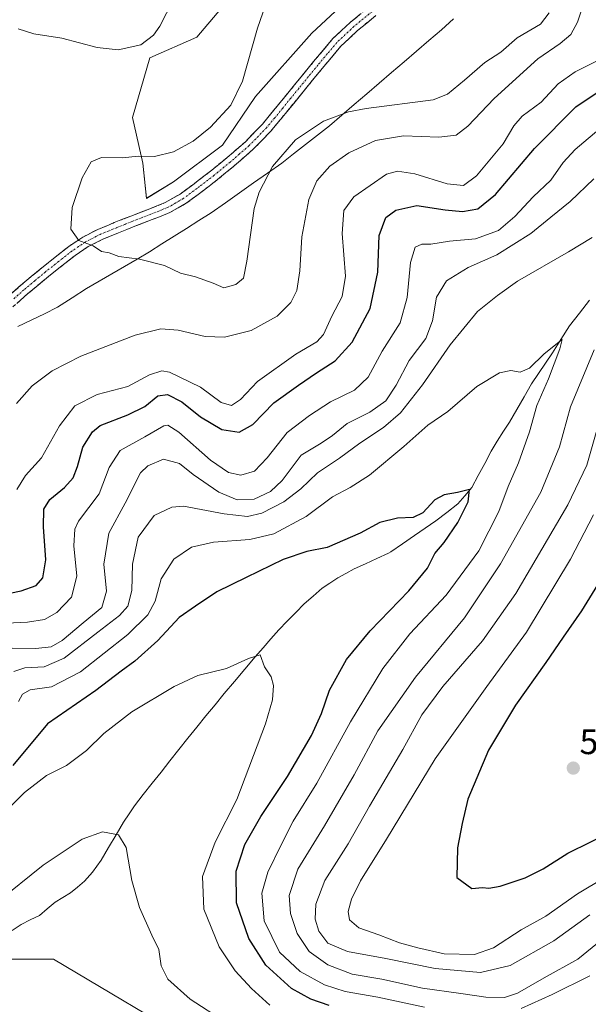
# Model space of a CAD drawing. Units: metres. Extents: x 559859 to 563315, y 4707870 to 4710214.
# Drawn here: x 561042 to 561202, y 4708019 to 4708297 of the extents above; entities that cross this region are included whole.
import ezdxf
from ezdxf.enums import TextEntityAlignment as Align

# ---------------------------------------------------------------- set-up
doc = ezdxf.new("R2010")
doc.units = ezdxf.units.M
doc.header["$MEASUREMENT"] = 0
doc.linetypes.add('TRAZO_Y_PUNTO', pattern=[1, 0.5, -0.25, 0, -0.25])
doc.linetypes.add('TRAZOSX2', pattern=[1.5, 1, -0.5])
for name, color, linetype, lineweight in [('Camino', 19, 'TRAZOSX2', 0), ('Camino Cxs', 19, 'Continuous', 0), ('Camino eje', 19, 'TRAZO_Y_PUNTO', 0), ('Carátula', 7, 'Continuous', 5), ('Corriente natural lineal', 142, 'Continuous', 13), ('Cultivos herbáceos CxS', 92, 'Continuous', 0), ('Curva de nivel maestra', 36, 'Continuous', 30), ('Curva de nivel normal', 36, 'Continuous', 0), ('Matorral CxS', 135, 'Continuous', 0), ('Municipio', 9, 'Continuous', 13), ('Municipio CxS', 142, 'Continuous', 0), ('Punto de cota en terreno', 7, 'Continuous', 0), ('Rótulo de punto de cota en terreno', 19, 'Continuous', 0)]:
    doc.layers.add(name, color=color, linetype=linetype, lineweight=lineweight)
doc.styles.add('Arial', font='txt', dxfattribs={"height": 0.2})

# ---------------------------------------------------------------- blocks, each defined once
blk = doc.blocks.new('*U151')
at = {"layer": 'Matorral CxS', "color": 135, "linetype": 'Continuous', "lineweight": 0}
for points in [[(561418.4577, 4708239.6131, 495.6058), (561398.8521, 4708215.3687, 493.0723), (561382.4527, 4708190.6837, 489.8764), (561363.8431, 4708170.6533, 487.469), (561355.7797, 4708140.6975, 483.6761), (561323.0419, 4708111.7749, 480.2767), (561290.6683, 4708081.1205, 477.7484), (561272.9837, 4708053.2979, 475.5715), (561187.6419, 4707999.2563, 469.8843), (561166.6435, 4707986.9415, 468.3481), (561157.2933, 4707984.1959, 467.8212), (561122.8015, 4707998.4043, 465.4748), (561094.1281, 4708006.7879, 464.0686), (561051.8915, 4708031.9655, 461.3011), (561031.5155, 4708031.9657, 461.6173), (560997.2875, 4707998.8993, 458.172), (560961.3361, 4707965.6635, 455.8545), (560917.4165, 4707948.0025, 452.3894), (560837.6695, 4707919.4155, 449.0385)], [(561104.7019, 4708306.5735, 513.9523), (561092.2415, 4708291.6995, 512.6766), (561078.9943, 4708285.9197, 511.4655), (561074.0421, 4708269.0847, 513.9903), (561077.0131, 4708256.2101, 515.349), (561078.0031, 4708246.3067, 515.8818), (561078.0031, 4708246.3067, 515.8818), (561085.6285, 4708250.9989, 515.869), (561099.4641, 4708261.3219, 516.0444), (561108.7045, 4708275.0257, 515.8619), (561124.5503, 4708292.8521, 517.1852), (561140.3963, 4708307.7073, 518.3372)]]:
    blk.add_polyline3d(points, dxfattribs=at)
blk = doc.blocks.new('*U157')
at = {"layer": 'Cultivos herbáceos CxS', "color": 92, "linetype": 'Continuous', "lineweight": 0}
blk.add_polyline3d([(560837.67, 4707919.42, 449.04), (560917.42, 4707948, 452.39), (560961.34, 4707965.66, 455.85), (560997.29, 4707998.9, 458.17), (561031.52, 4708031.97, 461.62), (561051.89, 4708031.97, 461.3), (561094.13, 4708006.79, 464.07), (561122.8, 4707998.4, 465.47), (561157.29, 4707984.2, 467.82), (561166.64, 4707986.94, 468.35), (561187.64, 4707999.26, 469.88), (561272.98, 4708053.3, 475.57), (561290.67, 4708081.12, 477.75), (561323.04, 4708111.77, 480.28), (561355.78, 4708140.7, 483.68), (561363.84, 4708170.65, 487.47), (561382.45, 4708190.68, 489.88), (561398.85, 4708215.37, 493.07), (561418.46, 4708239.61, 495.61)], dxfattribs=at)
blk = doc.blocks.new('*U162')
at = {"layer": 'Matorral CxS', "color": 135, "linetype": 'Continuous', "lineweight": 0}
blk.add_polyline3d([(561418.46, 4708239.61, 495.61), (561398.85, 4708215.37, 493.07), (561382.45, 4708190.68, 489.88), (561363.84, 4708170.65, 487.47), (561355.78, 4708140.7, 483.68), (561323.04, 4708111.77, 480.28), (561290.67, 4708081.12, 477.75), (561272.98, 4708053.3, 475.57), (561187.64, 4707999.26, 469.88), (561166.64, 4707986.94, 468.35), (561157.29, 4707984.2, 467.82), (561122.8, 4707998.4, 465.47), (561094.13, 4708006.79, 464.07), (561051.89, 4708031.97, 461.3), (561031.52, 4708031.97, 461.62), (560997.29, 4707998.9, 458.17), (560961.34, 4707965.66, 455.85), (560917.42, 4707948, 452.39), (560837.67, 4707919.42, 449.04), (560794.45, 4707897.48, 447.24), (560743.28, 4707884.56, 443.94), (560726.61, 4707877.7, 439.58)], dxfattribs=at)
blk = doc.blocks.new('*U167')
at = {"layer": 'Cultivos herbáceos CxS', "color": 92, "linetype": 'Continuous', "lineweight": 0}
blk.add_polyline3d([(561418.46, 4708239.61, 495.61), (561398.85, 4708215.37, 493.07), (561382.45, 4708190.68, 489.88), (561363.84, 4708170.65, 487.47), (561355.78, 4708140.7, 483.68), (561323.04, 4708111.77, 480.28), (561290.67, 4708081.12, 477.75), (561272.98, 4708053.3, 475.57), (561187.64, 4707999.26, 469.88), (561166.64, 4707986.94, 468.35), (561157.29, 4707984.2, 467.82), (561122.8, 4707998.4, 465.47), (561094.13, 4708006.79, 464.07), (561051.89, 4708031.97, 461.3), (561031.52, 4708031.97, 461.62), (560997.29, 4707998.9, 458.17), (560961.34, 4707965.66, 455.85), (560917.42, 4707948, 452.39), (560837.67, 4707919.42, 449.04), (560794.45, 4707897.48, 447.24), (560743.28, 4707884.56, 443.94), (560726.61, 4707877.7, 439.58)], dxfattribs=at)
blk = doc.blocks.new('*U174')
at = {"layer": 'Curva de nivel normal', "color": 36, "linetype": 'Continuous', "lineweight": 0}
for points in [[(561040.66, 4708113.03, 485), (561043.81, 4708114.03, 485), (561049.18, 4708114.35, 485), (561054.81, 4708116.74, 485), (561064.3, 4708124.13, 485), (561070.38, 4708128.77, 485), (561072.74, 4708131.43, 485), (561073.9, 4708135.81, 485), (561074.1, 4708143.28, 485), (561075.72, 4708150.87, 485), (561080.14, 4708156.97, 485), (561085.15, 4708159.32, 485), (561088.46, 4708159.6, 485), (561099.91, 4708157.45, 485), (561106.48, 4708156.7, 485), (561110.52, 4708157.63, 485), (561116.71, 4708160.77, 485), (561121.48, 4708164.44, 485), (561126.12, 4708168.94, 485), (561132.33, 4708173.12, 485), (561138.04, 4708177.36, 485), (561144.76, 4708181.76, 485), (561149.49, 4708185.92, 485), (561155.69, 4708193.81, 485), (561163.49, 4708205.01, 485), (561171.18, 4708214.38, 485), (561176.84, 4708218.98, 485), (561182.51, 4708222.94, 485), (561196.84, 4708231.2, 485), (561203.53, 4708235.3, 485)], [(561204.02, 4708203.6, 485), (561197.39, 4708187.58, 485), (561194.28, 4708176.33, 485), (561188.99, 4708163.54, 485), (561177.64, 4708143.31, 485), (561167.51, 4708128.09, 485), (561153.79, 4708111.41, 485), (561143.14, 4708096.3, 485), (561136.48, 4708083.89, 485), (561128.12, 4708069.58, 485), (561120.66, 4708057.29, 485), (561118.23, 4708049.9, 485), (561118.52, 4708044.83, 485), (561120.45, 4708039.22, 485), (561123.84, 4708034.12, 485), (561129.04, 4708030.42, 485), (561135.89, 4708027.77, 485), (561144.27, 4708026.37, 485), (561155.71, 4708023.8, 485), (561166.56, 4708022.31, 485), (561173.51, 4708021.29, 485), (561178.84, 4708021.17, 485), (561182.51, 4708022.4, 485), (561189.99, 4708026.68, 485), (561199.44, 4708032, 485), (561205.99, 4708037.3, 485)]]:
    blk.add_polyline3d(points, dxfattribs=at)
blk = doc.blocks.new('*U178')
at = {"layer": 'Curva de nivel normal', "color": 36, "linetype": 'Continuous', "lineweight": 0}
for points in [[(561207.04, 4708054.94, 495), (561199.39, 4708050.39, 495), (561190.48, 4708044.1, 495), (561183.5, 4708040.28, 495), (561175.7, 4708035.18, 495), (561170.37, 4708033.29, 495), (561161.84, 4708033.43, 495), (561154.41, 4708035.18, 495), (561149.24, 4708036.53, 495), (561143.44, 4708038.83, 495), (561137.8, 4708040.82, 495), (561135.2, 4708043.03, 495), (561134.81, 4708045.38, 495), (561135.7, 4708048.87, 495), (561138.29, 4708054.04, 495), (561145.56, 4708065.77, 495), (561159.31, 4708088.45, 495), (561173.88, 4708108.83, 495), (561185, 4708124.12, 495), (561197.43, 4708144.62, 495), (561203.88, 4708157.1, 495)], [(561206.58, 4708266.74, 495), (561198.66, 4708260.1, 495), (561195.28, 4708256.41, 495), (561191.87, 4708251.43, 495), (561186.92, 4708246.7, 495), (561181.75, 4708241.19, 495), (561177.08, 4708237.29, 495), (561170.67, 4708234.93, 495), (561163.32, 4708234.23, 495), (561158.07, 4708233.36, 495), (561155.51, 4708233.38, 495), (561153.63, 4708232.52, 495), (561152.33, 4708228.22, 495), (561151.44, 4708218.36, 495), (561149.4, 4708211.26, 495), (561144.35, 4708203.22, 495), (561140.41, 4708195.97, 495), (561136.59, 4708192.23, 495), (561129.78, 4708188.97, 495), (561123.91, 4708185.11, 495), (561117.62, 4708180.33, 495), (561112.04, 4708173.18, 495), (561108.46, 4708169.43, 495), (561104.58, 4708168.3, 495), (561101.1, 4708169.04, 495), (561096.02, 4708172.56, 495), (561087.15, 4708180.43, 495), (561084.07, 4708182.4, 495), (561082.95, 4708182.19, 495), (561077.6, 4708179.13, 495), (561070.61, 4708175.31, 495), (561067.52, 4708170.49, 495), (561064.66, 4708163.07, 495), (561058.84, 4708155.32, 495), (561057.84, 4708153.08, 495), (561057.6, 4708148.4, 495), (561058.43, 4708139.89, 495), (561056.89, 4708133.92, 495), (561052.75, 4708129.62, 495), (561049.32, 4708127.64, 495), (561044.51, 4708126.88, 495), (561036.51, 4708126.54, 495)]]:
    blk.add_polyline3d(points, dxfattribs=at)
blk = doc.blocks.new('*U186')
at = {"layer": 'Curva de nivel normal', "color": 36, "linetype": 'Continuous', "lineweight": 0}
for points in [[(561040.18, 4708119.56, 490), (561046.84, 4708119.53, 490), (561051.18, 4708119.98, 490), (561054.33, 4708121.74, 490), (561060.23, 4708126.73, 490), (561065.43, 4708131.06, 490), (561066.81, 4708135.61, 490), (561066.02, 4708143.28, 490), (561067.38, 4708151.97, 490), (561072, 4708160.4, 490), (561076.34, 4708168.97, 490), (561078.4, 4708170.94, 490), (561082.84, 4708172.87, 490), (561087.27, 4708171.63, 490), (561091.16, 4708168.47, 490), (561098.35, 4708163.51, 490), (561103.55, 4708161.34, 490), (561108.35, 4708161.56, 490), (561112.97, 4708163.7, 490), (561116.18, 4708166.83, 490), (561121.56, 4708173.92, 490), (561127.17, 4708177.32, 490), (561130.4, 4708179.49, 490), (561134.48, 4708182.92, 490), (561140.91, 4708186.03, 490), (561145.36, 4708189.25, 490), (561148.31, 4708193.71, 490), (561151.96, 4708200.58, 490), (561156.69, 4708206.86, 490), (561158.56, 4708211.8, 490), (561159.7, 4708218.43, 490), (561162.48, 4708223.1, 490), (561168.6, 4708226.85, 490), (561176.66, 4708230.4, 490), (561186.26, 4708236.42, 490), (561191.82, 4708241, 490), (561197.3, 4708245.41, 490), (561203.96, 4708251.77, 490)], [(561205.75, 4708184.31, 490), (561202, 4708171.15, 490), (561196.61, 4708159.98, 490), (561181.98, 4708134.97, 490), (561172.66, 4708121.65, 490), (561161.41, 4708108.77, 490), (561155.54, 4708100.76, 490), (561150.17, 4708091.05, 490), (561140.83, 4708075.09, 490), (561134.82, 4708064.43, 490), (561128.22, 4708054.1, 490), (561125.73, 4708047.43, 490), (561125.52, 4708043.24, 490), (561126.56, 4708039.85, 490), (561129.1, 4708036.51, 490), (561134.6, 4708034.14, 490), (561145.38, 4708032.12, 490), (561159.26, 4708029.3, 490), (561172.03, 4708028.2, 490), (561180.39, 4708030.22, 490), (561192.69, 4708037.1, 490), (561202.85, 4708044.43, 490)]]:
    blk.add_polyline3d(points, dxfattribs=at)
blk = doc.blocks.new('*U188')
at = {"layer": 'Curva de nivel normal', "color": 36, "linetype": 'Continuous', "lineweight": 0}
for points in [[(561202.84, 4708027.3, 480), (561192.18, 4708022.03, 480), (561183.51, 4708018.11, 480)], [(561156.26, 4708018.46, 480), (561143.14, 4708021.23, 480), (561133.93, 4708022.86, 480), (561128.14, 4708024.73, 480), (561121.26, 4708028.54, 480), (561115.46, 4708033.99, 480), (561111.16, 4708042.77, 480), (561110.46, 4708050.52, 480), (561112.14, 4708056.47, 480), (561116.02, 4708064.34, 480), (561119.3, 4708070.87, 480), (561126, 4708081.6, 480), (561135.46, 4708098.86, 480), (561144.6, 4708113.84, 480), (561152.14, 4708123.63, 480), (561162.37, 4708134.55, 480), (561171.59, 4708146.96, 480), (561177.21, 4708158.1, 480), (561179.82, 4708165.1, 480), (561182.79, 4708171.77, 480), (561185.87, 4708180.56, 480), (561187.93, 4708187.92, 480), (561191.23, 4708195.42, 480), (561194.42, 4708203.88, 480), (561195, 4708206.58, 480), (561190, 4708202.5, 480), (561185.81, 4708198.5, 480), (561183.22, 4708197.29, 480), (561180.59, 4708197.84, 480), (561177.4, 4708197.18, 480), (561171.02, 4708193.28, 480), (561162.84, 4708186.29, 480), (561157.26, 4708182.42, 480), (561150.51, 4708176.39, 480), (561140.84, 4708168.35, 480), (561135.4, 4708164.86, 480), (561130.4, 4708162.26, 480), (561122.94, 4708156.64, 480), (561113.83, 4708151.83, 480), (561107.09, 4708150.21, 480), (561096.9, 4708149.44, 480), (561090.68, 4708148.02, 480), (561085.76, 4708144.7, 480), (561082.16, 4708139.09, 480), (561080.47, 4708132.86, 480), (561078.44, 4708128.95, 480), (561072.76, 4708123.42, 480), (561059.44, 4708112.93, 480), (561051.32, 4708108.7, 480), (561045.32, 4708107.88, 480), (561043.16, 4708106.64, 480), (561042, 4708104.58, 480)]]:
    blk.add_polyline3d(points, dxfattribs=at)
blk = doc.blocks.new('*U191')
at = {"layer": 'Curva de nivel normal', "color": 36, "linetype": 'Continuous', "lineweight": 0}
blk.add_polyline3d([(560968.34, 4708016.49, 465), (560994.04, 4708021.16, 465), (561004.55, 4708024.21, 465), (561011.58, 4708029.29, 465), (561023, 4708040.63, 465), (561028.27, 4708044.37, 465), (561035.76, 4708047.94, 465), (561048.93, 4708058.44, 465), (561059.95, 4708065.81, 465), (561065.67, 4708067.88, 465), (561070.18, 4708066.98, 465), (561072.3, 4708063.43, 465), (561073.86, 4708054.1, 465), (561076.03, 4708046.51, 465), (561079.52, 4708038.76, 465), (561081.46, 4708034.72, 465), (561082.2, 4708030.12, 465), (561084.06, 4708026.32, 465), (561090.3, 4708020.7, 465), (561100.14, 4708014.32, 465)], dxfattribs=at)
blk = doc.blocks.new('*U192')
at = {"layer": 'Curva de nivel normal', "color": 36, "linetype": 'Continuous', "lineweight": 0}
blk.add_polyline3d([(561031.89, 4708067.1, 470), (561043.66, 4708078.89, 470), (561049.88, 4708083.76, 470), (561055.51, 4708086.49, 470), (561061.18, 4708090.72, 470), (561066.02, 4708095.52, 470), (561073.86, 4708101.62, 470), (561085.83, 4708108.83, 470), (561092.46, 4708111.87, 470), (561100.58, 4708113.84, 470), (561106.78, 4708116.71, 470), (561110.03, 4708117.7, 470), (561111.29, 4708114.33, 470), (561113.12, 4708111.51, 470), (561113.8, 4708109.09, 470), (561113.48, 4708105.06, 470), (561111.53, 4708098.3, 470), (561103.49, 4708076.92, 470), (561097.35, 4708064.98, 470), (561093.83, 4708055.23, 470), (561094.14, 4708046.1, 470), (561098.52, 4708035.44, 470), (561103.01, 4708028.68, 470), (561107.55, 4708023.67, 470), (561112.71, 4708018.97, 470)], dxfattribs=at)
blk = doc.blocks.new('*U197')
at = {"layer": 'Curva de nivel maestra', "color": 36, "linetype": 'Continuous', "lineweight": 30}
blk.add_polyline3d([(561129.47, 4708018.89, 475), (561124.27, 4708020.68, 475), (561118.88, 4708023.68, 475), (561111.59, 4708030.26, 475), (561106.81, 4708037.82, 475), (561103.34, 4708047.81, 475), (561103.25, 4708056.8, 475), (561105.74, 4708064.23, 475), (561110.22, 4708072.19, 475), (561117.68, 4708083.39, 475), (561124.52, 4708094.99, 475), (561127.29, 4708101.22, 475), (561129.53, 4708107.74, 475), (561134.32, 4708116.43, 475), (561140.95, 4708124.45, 475), (561151.83, 4708135.7, 475), (561157.1, 4708142.13, 475), (561159.2, 4708146.22, 475), (561161.84, 4708149.31, 475), (561165.71, 4708155, 475), (561168.61, 4708160.82, 475), (561168.96, 4708164.3, 475), (561165.56, 4708163.45, 475), (561161.84, 4708162.8, 475), (561159.18, 4708161.36, 475), (561155.84, 4708157.74, 475), (561153.06, 4708156.37, 475), (561148.7, 4708156.17, 475), (561143.72, 4708154.98, 475), (561138.18, 4708152, 475), (561128.84, 4708147.98, 475), (561123.15, 4708146.79, 475), (561116.48, 4708144.61, 475), (561106.1, 4708139.5, 475), (561097.82, 4708135.43, 475), (561091.84, 4708131.39, 475), (561087.18, 4708128.22, 475), (561081.24, 4708121.76, 475), (561074.77, 4708115.96, 475), (561070.91, 4708113.09, 475), (561063.74, 4708107.66, 475), (561050.17, 4708098.29, 475), (561040.38, 4708086.5, 475)], dxfattribs=at)
blk = doc.blocks.new('5PATER')
at = {"layer": 'Carátula', "linetype": 'Continuous', "lineweight": 5}
h = blk.add_hatch(color=250, dxfattribs=at)
edge = h.paths.add_edge_path()
edge.add_ellipse((0, 0.01), major_axis=(-1.33, -1.34), ratio=0.999422, start_angle=0, end_angle=360)

msp = doc.modelspace()

# ---------------------------------------------------------------- linework, layer by layer
at = {"layer": 'Camino', "color": 19, "linetype": 'TRAZOSX2', "lineweight": 0}
for points in [[(561036.64, 4708216.45), (561042.51, 4708221.71), (561048.58, 4708226.77), (561056.12, 4708232.72), (561060.08, 4708235.37), (561064.29, 4708237.54), (561068.96, 4708239.46), (561073.65, 4708241.33), (561078.49, 4708243.19), (561083.3, 4708245.1), (561087.51, 4708247.51), (561091.44, 4708250.43), (561092.59, 4708251.31), (561096.09, 4708254), (561100.61, 4708257.71), (561105.86, 4708262.27), (561110.68, 4708267.23), (561115.19, 4708272.73), (561119.7, 4708278.24), (561125.06, 4708284.82), (561130.52, 4708291.3), (561135.38, 4708295.87), (561140.58, 4708300.13)], [(561142.6, 4708297.79), (561137.42, 4708293.55), (561132.76, 4708289.17), (561127.44, 4708282.85), (561122.09, 4708276.29), (561117.58, 4708270.77), (561112.98, 4708265.17), (561107.98, 4708260.03), (561102.6, 4708255.35), (561098.01, 4708251.58), (561093.31, 4708247.97), (561092.59, 4708247.43), (561089.21, 4708244.92), (561084.64, 4708242.31), (561079.61, 4708240.32), (561074.78, 4708238.45), (561070.12, 4708236.6), (561065.59, 4708234.73), (561061.65, 4708232.7), (561057.93, 4708230.22), (561050.53, 4708224.37), (561044.53, 4708219.38), (561038.79, 4708214.23)]]:
    msp.add_lwpolyline(points, dxfattribs=at)
at = {"layer": 'Camino Cxs', "color": 19, "linetype": 'Continuous', "lineweight": 0}
for points in [[(561039.58, 4708219.08, 513.71), (561042.51, 4708221.71, 513.84), (561045.55, 4708224.24, 514.04), (561048.58, 4708226.77, 514.23), (561052.35, 4708229.75, 514.43), (561056.12, 4708232.72, 514.75), (561060.08, 4708235.37, 515.09), (561064.29, 4708237.54, 515.38), (561066.63, 4708238.5, 515.43), (561068.96, 4708239.46, 515.49), (561071.31, 4708240.4, 515.57), (561073.65, 4708241.33, 515.65), (561076.07, 4708242.26, 515.72), (561078.49, 4708243.19, 515.78), (561080.9, 4708244.15, 515.75), (561083.3, 4708245.1, 515.75), (561087.51, 4708247.51, 515.79), (561091.44, 4708250.43, 515.81), (561092.59, 4708251.31, 515.81), (561096.09, 4708254, 515.93), (561098.35, 4708255.86, 515.87), (561100.61, 4708257.71, 515.99), (561103.24, 4708259.99, 515.98), (561105.86, 4708262.27, 516.11), (561108.27, 4708264.75, 516.06), (561110.68, 4708267.23, 516.09), (561112.94, 4708269.98, 516.09), (561115.19, 4708272.73, 516.22), (561117.45, 4708275.49, 516.28), (561119.7, 4708278.24, 516.41), (561122.38, 4708281.53, 516.65), (561125.06, 4708284.82, 516.89), (561127.79, 4708288.06, 517.27), (561130.52, 4708291.3, 517.43), (561132.95, 4708293.59, 517.68), (561135.38, 4708295.87, 517.81), (561137.98, 4708298, 518.04)], [(561142.6, 4708297.79, 518.27), (561140.01, 4708295.67, 518.15), (561137.42, 4708293.55, 517.86), (561135.09, 4708291.36, 517.7), (561132.76, 4708289.17, 517.49), (561130.1, 4708286.01, 517.24), (561127.44, 4708282.85, 516.99), (561124.77, 4708279.57, 516.76), (561122.09, 4708276.29, 516.57), (561119.84, 4708273.53, 516.43), (561117.58, 4708270.77, 516.25), (561115.28, 4708267.97, 516.13), (561112.98, 4708265.17, 516.05), (561110.48, 4708262.6, 516.13), (561107.98, 4708260.03, 516.13), (561105.29, 4708257.69, 516.15), (561102.6, 4708255.35, 516.15), (561100.31, 4708253.47, 516.2), (561098.01, 4708251.58, 516.12), (561095.66, 4708249.78, 516.08), (561093.31, 4708247.97, 516.05), (561092.59, 4708247.43, 516.04), (561089.21, 4708244.92, 516), (561086.93, 4708243.62, 515.99), (561084.64, 4708242.31, 515.91), (561082.13, 4708241.32, 515.77), (561079.61, 4708240.32, 515.67), (561077.2, 4708239.39, 515.54), (561074.78, 4708238.45, 515.44), (561072.45, 4708237.53, 515.41), (561070.12, 4708236.6, 515.35), (561065.59, 4708234.73, 515.15), (561061.65, 4708232.7, 514.93), (561057.93, 4708230.22, 514.68), (561054.23, 4708227.3, 514.42), (561050.53, 4708224.37, 514.24), (561047.53, 4708221.88, 514), (561044.53, 4708219.38, 513.82), (561041.66, 4708216.81, 513.67)]]:
    msp.add_polyline3d(points, dxfattribs=at)
at = {"layer": 'Camino eje', "color": 19, "linetype": 'TRAZO_Y_PUNTO', "lineweight": 0}
msp.add_lwpolyline([(561141.59, 4708298.96), (561136.4, 4708294.71), (561131.64, 4708290.24), (561128.91, 4708287), (561126.25, 4708283.84), (561123.57, 4708280.55), (561120.9, 4708277.27), (561118.64, 4708274.51), (561116.39, 4708271.75), (561114.13, 4708269), (561111.83, 4708266.2), (561106.92, 4708261.15), (561104.23, 4708258.81), (561101.61, 4708256.53), (561097.05, 4708252.79), (561092.95, 4708249.64), (561092.2, 4708249.07), (561088.36, 4708246.22), (561086.26, 4708245.01), (561083.97, 4708243.71), (561081.46, 4708242.71), (561079.05, 4708241.76), (561076.64, 4708240.82), (561074.22, 4708239.89), (561071.89, 4708238.97), (561069.54, 4708238.03), (561067.28, 4708237.1), (561064.94, 4708236.14), (561060.87, 4708234.04), (561058.89, 4708232.71), (561057.03, 4708231.47), (561053.26, 4708228.5), (561049.56, 4708225.57), (561046.56, 4708223.08), (561043.52, 4708220.55), (561040.65, 4708217.97)], dxfattribs=at)
at = {"layer": 'Corriente natural lineal', "color": 142, "linetype": 'Continuous', "lineweight": 13}
msp.add_polyline3d([(561202.72, 4708217.59, 481.91), (561199.9, 4708213.98, 481.45), (561197.08, 4708210.37, 480.89), (561194.7, 4708206.56, 480.61), (561192.32, 4708202.75, 479.88), (561190.36, 4708199.84, 479.28), (561188.41, 4708196.93, 479.16), (561186.45, 4708194.02, 478.15), (561184.37, 4708190.43, 478.29), (561182.3, 4708186.84, 477.76), (561180.22, 4708183.25, 477.33), (561178.48, 4708180.72, 477.15), (561176.78, 4708177.89, 476.79), (561175.07, 4708175.06, 476.8), (561173.25, 4708171.64, 476.52), (561171.44, 4708168.22, 475.35), (561169.62, 4708164.81, 475.51), (561167.64, 4708162.5, 475.11), (561165.65, 4708160.2, 474.61), (561162.56, 4708157.82, 474.23), (561159.46, 4708155.44, 474.13), (561156.44, 4708153.38, 473.93), (561153.43, 4708151.31, 473.63), (561150.14, 4708149, 473.03), (561146.85, 4708146.69, 472.86), (561146.11, 4708146.31, 472.81), (561142.91, 4708144.84, 472.57), (561139.7, 4708143.37, 472.45), (561136.5, 4708141.9, 472.66), (561134.18, 4708140.66, 472.45), (561131.86, 4708139.42, 472.3), (561129.68, 4708137.94, 472.17), (561127.5, 4708136.45, 472.09), (561124.94, 4708134.24, 471.78), (561122.38, 4708132.03, 471.46), (561120.02, 4708129.61, 471.13), (561117.66, 4708127.2, 470.88), (561115.3, 4708124.78, 470.67), (561113.07, 4708122.23, 470.4), (561110.85, 4708119.69, 470.15), (561108.62, 4708117.14, 470.01), (561105.71, 4708113.69, 469.56), (561102.79, 4708110.23, 469.41), (561099.88, 4708106.78, 469.05), (561097.32, 4708103.64, 468.58), (561094.76, 4708100.5, 468.47), (561092.21, 4708097.35, 468.22), (561089.65, 4708094.21, 467.84), (561087.09, 4708091.07, 467.49), (561084.6, 4708087.88, 467.19), (561082.11, 4708084.7, 466.9), (561079.62, 4708081.51, 466.57), (561077.13, 4708078.33, 466.31), (561074.64, 4708075.14, 465.93), (561073.11, 4708072.87, 465.65), (561071.57, 4708070.59, 465.35), (561069.47, 4708067, 464.97), (561067.36, 4708063.42, 464.54), (561065.26, 4708059.83, 464.3), (561062.85, 4708056.45, 464.08), (561060.55, 4708053.9, 463.93), (561058.61, 4708052.28, 463.85), (561056.66, 4708050.65, 463.76), (561054.48, 4708049.34, 463.69), (561052.29, 4708048.02, 463.71), (561050.07, 4708046.17, 463.39), (561047.86, 4708044.31, 463.36), (561045.32, 4708043.04, 462.63), (561042.78, 4708041.77, 460.95), (561040.21, 4708040.01, 460.39)], dxfattribs=at)
at = {"layer": 'Cultivos herbáceos CxS', "color": 92, "linetype": 'Continuous', "lineweight": 0}
for points in [[(561140.4, 4708307.71, 518.34), (561124.55, 4708292.85, 517.19), (561108.7, 4708275.03, 515.86), (561099.46, 4708261.32, 516.04), (561085.63, 4708251, 515.87), (561078, 4708246.31, 515.88), (561078, 4708246.31, 515.88), (561077.01, 4708256.21, 515.35), (561074.04, 4708269.08, 513.99), (561078.99, 4708285.92, 511.47), (561092.24, 4708291.7, 512.68), (561104.7, 4708306.57, 513.95)], [(561104.7, 4708306.57, 513.95), (561092.24, 4708291.7, 512.68), (561078.99, 4708285.92, 511.47), (561074.04, 4708269.08, 513.99), (561077.01, 4708256.21, 515.35), (561078, 4708246.31, 515.88)], [(561078, 4708246.31, 515.88), (561085.63, 4708251, 515.87), (561099.46, 4708261.32, 516.04), (561108.7, 4708275.03, 515.86), (561124.55, 4708292.85, 517.19), (561140.4, 4708307.71, 518.34)]]:
    msp.add_polyline3d(points, dxfattribs=at)
at = {"layer": 'Curva de nivel maestra', "color": 36, "linetype": 'Continuous', "lineweight": 30}
for points in [[(561033.09, 4708133.74, 500), (561042.79, 4708135.78, 500), (561046.94, 4708137.22, 500), (561048.88, 4708139.43, 500), (561049.66, 4708144.43, 500), (561049.02, 4708153.77, 500), (561049.16, 4708158.77, 500), (561050.82, 4708161.43, 500), (561054.9, 4708164.84, 500), (561057.36, 4708167.57, 500), (561058.62, 4708170.76, 500), (561060.14, 4708176.22, 500), (561062.85, 4708180.5, 500), (561064.96, 4708182.3, 500), (561072.8, 4708185.32, 500), (561077.56, 4708187.66, 500), (561081.18, 4708190.66, 500), (561083.9, 4708191.08, 500), (561087.99, 4708188.97, 500), (561093.2, 4708184.72, 500), (561099.24, 4708181.23, 500), (561104.16, 4708180.42, 500), (561108, 4708182.56, 500), (561113.84, 4708188.7, 500), (561120.84, 4708193.64, 500), (561125.84, 4708197.19, 500), (561131.18, 4708200.51, 500), (561135.89, 4708205.8, 500), (561141.02, 4708215.23, 500), (561143.13, 4708225.48, 500), (561143.54, 4708235.82, 500), (561145.44, 4708240.92, 500), (561148.18, 4708242.94, 500), (561154.11, 4708244.32, 500), (561162.14, 4708243.07, 500), (561166.99, 4708242.6, 500), (561171.26, 4708243.37, 500), (561176.31, 4708247.43, 500), (561187.28, 4708260.37, 500), (561198.9, 4708272.08, 500), (561208.83, 4708278.75, 500)], [(561211.03, 4708147.2, 500), (561200.51, 4708130.1, 500), (561195.3, 4708122.72, 500), (561190.47, 4708115.57, 500), (561181.89, 4708103.5, 500), (561174.28, 4708090.89, 500), (561168.5, 4708077.09, 500), (561166.86, 4708070.22, 500), (561165.55, 4708063.38, 500), (561165.43, 4708055.02, 500), (561169.63, 4708051.89, 500), (561172.59, 4708052.18, 500), (561174.41, 4708052, 500), (561177.6, 4708052.52, 500), (561184.61, 4708054.86, 500), (561189.7, 4708057.4, 500), (561196.66, 4708061.8, 500), (561209.57, 4708068.25, 500)]]:
    msp.add_polyline3d(points, dxfattribs=at)
at = {"layer": 'Curva de nivel normal', "color": 36, "linetype": 'Continuous', "lineweight": 0}
for points in [[(561114.45, 4708309.21, 515), (561109.23, 4708294.27, 515), (561105.07, 4708279.32, 515), (561101.73, 4708272.51, 515), (561096.01, 4708266.32, 515), (561091.18, 4708262.44, 515), (561085.61, 4708259.44, 515), (561080.26, 4708258.06, 515), (561075.68, 4708258.14, 515), (561071.29, 4708257.76, 515), (561065.38, 4708257.8, 515), (561062.41, 4708256.59, 515), (561059.92, 4708252.1, 515), (561057.14, 4708243.77, 515), (561056.68, 4708237.6, 515), (561058.95, 4708234.42, 515), (561062.97, 4708232.89, 515), (561065.36, 4708231.31, 515), (561067.47, 4708230.97, 515), (561070.22, 4708229.95, 515), (561076.1, 4708229.13, 515), (561083.14, 4708227.37, 515), (561087.57, 4708225.25, 515), (561091.84, 4708224.15, 515), (561096.84, 4708222.45, 515), (561099.84, 4708221.07, 515), (561103.18, 4708222.02, 515), (561105.29, 4708223.81, 515), (561106.31, 4708228.62, 515), (561108.29, 4708243.47, 515), (561109.74, 4708248.07, 515), (561113.54, 4708255.24, 515), (561119.96, 4708262.75, 515), (561127.87, 4708268.02, 515), (561134.89, 4708270.65, 515), (561139.88, 4708271.61, 515), (561158.68, 4708274.06, 515), (561162.76, 4708275.64, 515), (561167.55, 4708279.62, 515), (561173.25, 4708284.53, 515), (561177.8, 4708287.5, 515), (561182.35, 4708291.5, 515), (561188.9, 4708295.39, 515), (561191.38, 4708298.59, 515)], [(561087.39, 4708305.93, 510), (561081.74, 4708294.81, 510), (561080, 4708292.29, 510), (561076.43, 4708289.57, 510), (561070.08, 4708288.16, 510), (561064.18, 4708288.79, 510), (561054.18, 4708291.45, 510), (561046.34, 4708292.68, 510), (561041.93, 4708294.09, 510)], [(561041.46, 4708188.54, 510), (561045.84, 4708193.46, 510), (561051.44, 4708197.72, 510), (561059.55, 4708201.88, 510), (561074.88, 4708207.77, 510), (561082.02, 4708209.58, 510), (561086.94, 4708209.18, 510), (561094.55, 4708207.39, 510), (561100.02, 4708207.16, 510), (561107.47, 4708209.03, 510), (561114.77, 4708213.13, 510), (561118.68, 4708216.94, 510), (561120.31, 4708220.33, 510), (561121.19, 4708225.91, 510), (561121.74, 4708235.48, 510), (561123.7, 4708245.97, 510), (561125.96, 4708251.21, 510), (561129.67, 4708255.34, 510), (561134.98, 4708259.16, 510), (561142.52, 4708262.62, 510), (561150.42, 4708263.87, 510), (561160.28, 4708263.55, 510), (561165.16, 4708264.1, 510), (561168.44, 4708266.59, 510), (561175.94, 4708274.43, 510), (561188.17, 4708285.63, 510), (561194.51, 4708289.92, 510), (561197.48, 4708292.44, 510), (561199.38, 4708295.97, 510), (561201.49, 4708302.47, 510)], [(561041.56, 4708164.32, 505), (561043.98, 4708168.18, 505), (561048.46, 4708173.2, 505), (561053.52, 4708182.26, 505), (561057.89, 4708187.81, 505), (561064.18, 4708191.01, 505), (561072.78, 4708193.29, 505), (561078.9, 4708196.62, 505), (561082.34, 4708197.67, 505), (561084.54, 4708197.36, 505), (561093.26, 4708193.15, 505), (561099.03, 4708188.79, 505), (561101.97, 4708187.91, 505), (561104.48, 4708189.64, 505), (561109.32, 4708194.7, 505), (561120.03, 4708202.39, 505), (561125.95, 4708205.92, 505), (561127.86, 4708207.95, 505), (561130.18, 4708213.1, 505), (561133.13, 4708218.61, 505), (561134.09, 4708224.34, 505), (561133.1, 4708236.39, 505), (561133.54, 4708242.87, 505), (561136.38, 4708246.73, 505), (561145.58, 4708253.12, 505), (561148.64, 4708253.94, 505), (561153.6, 4708253.18, 505), (561162.64, 4708250.36, 505), (561167.26, 4708249.95, 505), (561170.92, 4708252.6, 505), (561178.47, 4708261.69, 505), (561181.42, 4708266.77, 505), (561183.74, 4708269.42, 505), (561189.15, 4708273.38, 505), (561193.94, 4708278.54, 505), (561198.72, 4708281.91, 505), (561204.53, 4708284.89, 505)]]:
    msp.add_polyline3d(points, dxfattribs=at)
at = {"layer": 'Matorral CxS', "color": 135, "linetype": 'Continuous', "lineweight": 0}
for points in [[(561104.7, 4708306.57, 513.95), (561092.24, 4708291.7, 512.68), (561078.99, 4708285.92, 511.47), (561074.04, 4708269.08, 513.99), (561077.01, 4708256.21, 515.35), (561078, 4708246.31, 515.88)], [(561078, 4708246.31, 515.88), (561085.63, 4708251, 515.87), (561099.46, 4708261.32, 516.04), (561108.7, 4708275.03, 515.86), (561124.55, 4708292.85, 517.19), (561140.4, 4708307.71, 518.34)]]:
    msp.add_polyline3d(points, dxfattribs=at)
at = {"layer": 'Municipio', "color": 9, "linetype": 'Continuous', "lineweight": 13}
msp.add_polyline3d([(561164.43, 4708296.84, 519.42), (561161.05, 4708293.8, 519.16), (561157.54, 4708290.79, 519), (561154.04, 4708287.79, 518.79), (561150.53, 4708284.78, 518.14), (561147.03, 4708281.78, 517.33), (561143.52, 4708278.77, 516.73), (561140.02, 4708275.77, 515.83), (561136.51, 4708272.76, 515.02), (561133.01, 4708269.76, 514.53), (561129.5, 4708266.75, 513.96), (561126.14, 4708264.12, 513.59), (561122.79, 4708261.5, 513.6), (561119.43, 4708258.88, 513.67), (561116.08, 4708256.25, 514.03), (561112.11, 4708253.44, 514.74), (561108.15, 4708250.64, 515.3), (561104.18, 4708247.83, 515.73), (561100.22, 4708245.03, 515.95), (561096.25, 4708242.22, 515.97), (561092.78, 4708240.03, 516.05), (561089.31, 4708237.84, 516.06), (561085.85, 4708235.65, 515.97), (561082.38, 4708233.46, 515.72), (561078.91, 4708231.27, 515.28), (561075.36, 4708229.21, 514.83), (561071.81, 4708227.14, 514.57), (561068.27, 4708225.08, 514.28), (561064.72, 4708223.01, 514.07), (561061.17, 4708220.95, 513.85), (561057.09, 4708218.28, 513.53), (561053.01, 4708215.61, 513.33), (561049.28, 4708213.8, 513.23), (561045.55, 4708211.98, 513.21), (561041.82, 4708210.17, 513.13)], dxfattribs=at)
msp.add_polyline3d([(561164.43, 4708296.84, 519.42), (561161.05, 4708293.8, 519.16), (561157.54, 4708290.79, 519), (561154.04, 4708287.79, 518.79), (561150.53, 4708284.78, 518.14), (561147.03, 4708281.78, 517.33), (561143.52, 4708278.77, 516.73), (561140.02, 4708275.77, 515.83), (561136.51, 4708272.76, 515.02), (561133.01, 4708269.76, 514.53), (561129.5, 4708266.75, 513.96), (561126.14, 4708264.12, 513.59), (561122.79, 4708261.5, 513.6), (561119.43, 4708258.88, 513.67), (561116.08, 4708256.25, 514.03), (561112.11, 4708253.44, 514.74), (561108.15, 4708250.64, 515.3), (561104.18, 4708247.83, 515.73), (561100.22, 4708245.03, 515.95), (561096.25, 4708242.22, 515.97), (561092.78, 4708240.03, 516.05), (561089.31, 4708237.84, 516.06), (561085.85, 4708235.65, 515.97), (561082.38, 4708233.46, 515.72), (561078.91, 4708231.27, 515.28), (561075.36, 4708229.21, 514.83), (561071.81, 4708227.14, 514.57), (561068.27, 4708225.08, 514.28), (561064.72, 4708223.01, 514.07), (561061.17, 4708220.95, 513.85), (561057.09, 4708218.28, 513.53), (561053.01, 4708215.61, 513.33), (561049.28, 4708213.8, 513.23), (561045.55, 4708211.98, 513.21), (561041.82, 4708210.17, 513.13)], dxfattribs=at)
at = {"layer": 'Municipio CxS', "color": 142, "linetype": 'Continuous', "lineweight": 0}
for points in [[(561041.82, 4708210.17, 513.13), (561045.55, 4708211.98, 513.21), (561049.28, 4708213.8, 513.23), (561053.01, 4708215.61, 513.33), (561057.09, 4708218.28, 513.53), (561061.17, 4708220.95, 513.85), (561064.72, 4708223.01, 514.07), (561068.27, 4708225.08, 514.28), (561071.81, 4708227.14, 514.57), (561075.36, 4708229.21, 514.83), (561078.91, 4708231.27, 515.28), (561082.38, 4708233.46, 515.72), (561085.85, 4708235.65, 515.97), (561089.31, 4708237.84, 516.06), (561092.78, 4708240.03, 516.05), (561096.25, 4708242.22, 515.97), (561100.22, 4708245.03, 515.95), (561104.18, 4708247.83, 515.73), (561108.15, 4708250.64, 515.3), (561112.11, 4708253.44, 514.74), (561116.08, 4708256.25, 514.03), (561119.43, 4708258.88, 513.67), (561122.79, 4708261.5, 513.6), (561126.14, 4708264.12, 513.59), (561129.5, 4708266.75, 513.96), (561133.01, 4708269.76, 514.53), (561136.51, 4708272.76, 515.02), (561140.02, 4708275.77, 515.83), (561143.52, 4708278.77, 516.73), (561147.03, 4708281.78, 517.33), (561150.53, 4708284.78, 518.14), (561154.04, 4708287.79, 518.79), (561157.54, 4708290.79, 519), (561161.05, 4708293.8, 519.16), (561164.43, 4708296.84, 519.42)], [(561164.43, 4708296.84, 519.42), (561161.05, 4708293.8, 519.16), (561157.54, 4708290.79, 519), (561154.04, 4708287.79, 518.79), (561150.53, 4708284.78, 518.14), (561147.03, 4708281.78, 517.33), (561143.52, 4708278.77, 516.73), (561140.02, 4708275.77, 515.83), (561136.51, 4708272.76, 515.02), (561133.01, 4708269.76, 514.53), (561129.5, 4708266.75, 513.96), (561126.14, 4708264.12, 513.59), (561122.79, 4708261.5, 513.6), (561119.43, 4708258.88, 513.67), (561116.08, 4708256.25, 514.03), (561112.11, 4708253.44, 514.74), (561108.15, 4708250.64, 515.3), (561104.18, 4708247.83, 515.73), (561100.22, 4708245.03, 515.95), (561096.25, 4708242.22, 515.97), (561092.78, 4708240.03, 516.05), (561089.31, 4708237.84, 516.06), (561085.85, 4708235.65, 515.97), (561082.38, 4708233.46, 515.72), (561078.91, 4708231.27, 515.28), (561075.36, 4708229.21, 514.83), (561071.81, 4708227.14, 514.57), (561068.27, 4708225.08, 514.28), (561064.72, 4708223.01, 514.07), (561061.17, 4708220.95, 513.85), (561057.09, 4708218.28, 513.53), (561053.01, 4708215.61, 513.33), (561049.28, 4708213.8, 513.23), (561045.55, 4708211.98, 513.21), (561041.82, 4708210.17, 513.13)]]:
    msp.add_polyline3d(points, dxfattribs=at)

# ---------------------------------------------------------------- block references
at = {"layer": 'Cultivos herbáceos CxS', "color": 92, "linetype": 'Continuous', "lineweight": 0}
for name in ['*U157', '*U167']:
    msp.add_blockref(name, (0, 0), dxfattribs=at)
at = {"layer": 'Curva de nivel maestra', "color": 36, "linetype": 'Continuous', "lineweight": 30}
msp.add_blockref('*U197', (0, 0), dxfattribs=at)
at = {"layer": 'Curva de nivel normal', "color": 36, "linetype": 'Continuous', "lineweight": 0}
for name in ['*U191', '*U192', '*U188', '*U174', '*U186', '*U178']:
    msp.add_blockref(name, (0, 0), dxfattribs=at)
at = {"layer": 'Matorral CxS', "color": 135, "linetype": 'Continuous', "lineweight": 0}
for name in ['*U151', '*U162']:
    msp.add_blockref(name, (0, 0), dxfattribs=at)
at = {"layer": 'Punto de cota en terreno', "linetype": 'Continuous', "lineweight": 0}
msp.add_blockref('5PATER', (561198.17, 4708085.79, 502.6), dxfattribs=at)

# ---------------------------------------------------------------- texts
at = {"layer": 'Rótulo de punto de cota en terreno', "color": 19, "linetype": 'Continuous', "lineweight": 0, "style": 'Arial'}
msp.add_text('502,6', height=7, dxfattribs=at).set_placement((561199.93, 4708087.55), align=Align.BOTTOM_LEFT)

doc.saveas('drawing.dxf')
